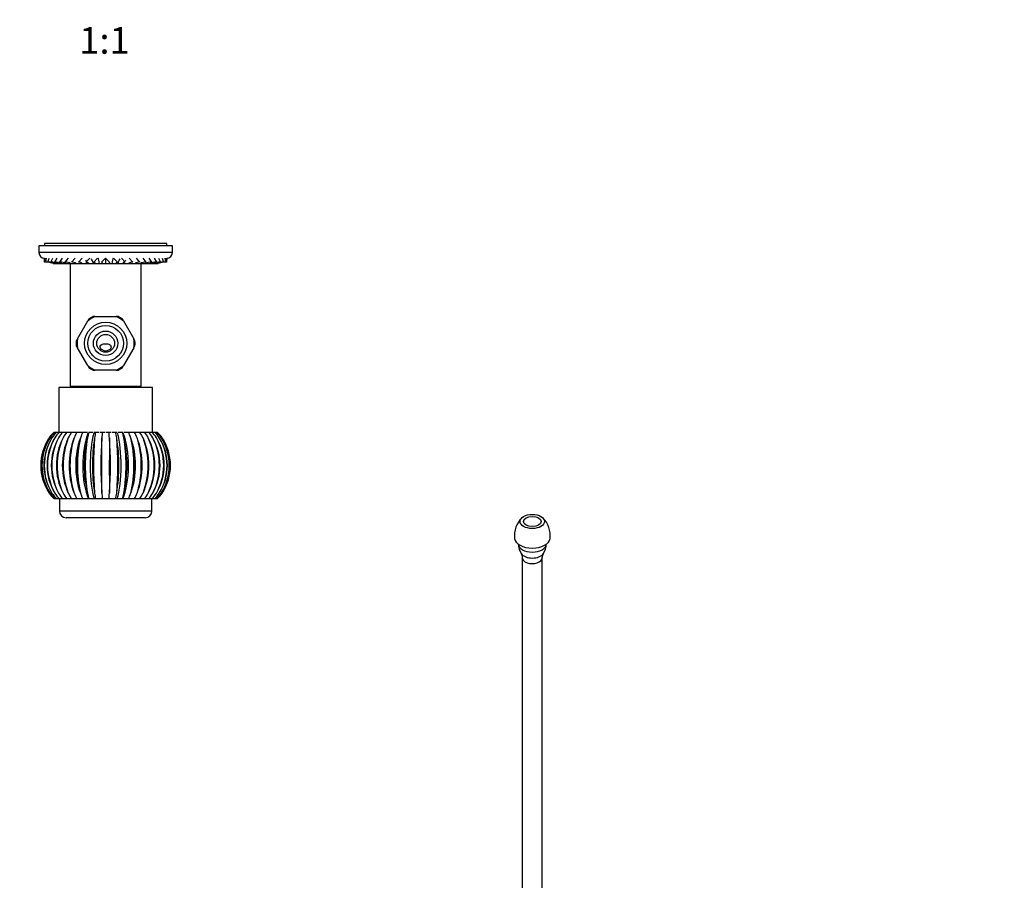
# Paper-space layout 'Layout1' of a CAD drawing. Units: millimetres. Extents: x 0 to 824, y 0 to 1583.
# Drawn here: x 381 to 824, y 387 to 774 of the extents above; entities that cross this region are included whole.
import ezdxf
from ezdxf import colors
from ezdxf.entities.mleader import LeaderData, LeaderLine
from ezdxf.enums import TextEntityAlignment as Align
from ezdxf.math import Vec2, Vec3

# ---------------------------------------------------------------- set-up
doc = ezdxf.new("R2010")
doc.units = ezdxf.units.MM
for name, color, linetype in [('DV2_Défaut', 7, 'Continuous'), ('DV6_Défaut', 7, 'Continuous'), ('Défaut', 7, 'Continuous')]:
    doc.layers.add(name, color=color, linetype=linetype)
doc.styles.add('SEACAD_ArialB', font='arialbd.ttf')

# ---------------------------------------------------------------- blocks, each defined once
blk = doc.blocks.new('_DOT')
at = {"color": 0}
blk.add_line((0, 0), (-1, 0), dxfattribs=at)
at = {"color": 0, "const_width": 0.333}
blk.add_lwpolyline([(-0.1665, 0, 1), (0.1665, 0, 1)], format="xyb", close=True, dxfattribs=at)
blk = doc.blocks.new('SE1')
at = {"layer": 'DV2_Défaut', "color": 7, "linetype": 'Continuous'}
for p, q in [((449.58, 671.98), (389.58, 671.98)), ((389.58, 671.98), (389.58, 668.98)), ((449.58, 668.98), (389.58, 668.98)), ((447.08, 672.98), (392.08, 672.98)), ((392.08, 672.98), (392.08, 671.98)), ((447.08, 671.98), (447.08, 672.98)), ((449.58, 668.98), (449.58, 671.98)), ((392.14, 664.68), (392.08, 666.47)), ((392.14, 664.68), (392.31, 666.47)), ((392.61, 664.68), (393.02, 666.47)), ((393.54, 664.68), (394.17, 666.47)), ((394.92, 664.68), (395.76, 666.47)), ((396.72, 664.68), (397.76, 666.47)), ((398.91, 664.68), (400.13, 666.47)), ((401.45, 664.68), (402.84, 666.47)), ((404.3, 664.68), (405.83, 666.47)), ((407.42, 664.68), (409.06, 666.47)), ((410.74, 664.68), (412.46, 666.47)), ((414.22, 664.68), (415.99, 666.47)), ((417.78, 664.68), (419.58, 666.47)), ((419.58, 666.47), (421.38, 664.68)), ((419.58, 666.47), (419.58, 663.98)), ((423.17, 666.47), (424.95, 664.68)), ((426.7, 666.47), (428.42, 664.68)), ((430.1, 666.47), (431.75, 664.68)), ((433.33, 666.47), (434.86, 664.68)), ((436.32, 666.47), (437.71, 664.68)), ((439.02, 666.47), (440.26, 664.68)), ((441.4, 666.47), (442.45, 664.68)), ((443.4, 666.47), (444.25, 664.68)), ((444.99, 666.47), (445.62, 664.68)), ((446.14, 666.47), (446.55, 664.68)), ((446.84, 666.47), (447.02, 664.68)), ((447.08, 666.47), (447.02, 664.68)), ((396.33, 663.98), (395.97, 663.98)), ((397.14, 663.98), (396.38, 663.98)), ((398.32, 663.98), (397.18, 663.98)), ((399.86, 663.98), (398.36, 663.98)), ((401.75, 663.98), (399.91, 663.98)), ((403.93, 663.98), (401.8, 663.98)), ((403.58, 663.98), (403.58, 608.98)), ((406.39, 663.98), (403.98, 663.98)), ((409.13, 663.98), (406.44, 663.98)), ((411.58, 663.98), (409.12, 663.98)), ((411.98, 663.98), (411.58, 663.98)), ((414.17, 663.98), (411.98, 663.98)), ((414.97, 663.98), (414.17, 663.98)), ((416.85, 663.98), (414.97, 663.98)), ((418.04, 663.98), (416.85, 663.98)), ((419.58, 663.98), (418.04, 663.98)), ((421.13, 663.98), (419.58, 663.98)), ((422.31, 663.98), (421.13, 663.98)), ((424.2, 663.98), (422.31, 663.98)), ((424.99, 663.98), (424.2, 663.98)), ((427.19, 663.98), (424.99, 663.98)), ((427.58, 663.98), (427.19, 663.98)), ((430.05, 663.98), (427.58, 663.98)), ((432.72, 663.98), (430.08, 663.98)), ((435.18, 663.98), (432.78, 663.98)), ((437.37, 663.98), (435.23, 663.98)), ((435.58, 608.98), (435.58, 663.98)), ((439.25, 663.98), (437.42, 663.98)), ((440.8, 663.98), (439.3, 663.98)), ((441.98, 663.98), (440.84, 663.98)), ((442.78, 663.98), (442.03, 663.98)), ((443.18, 663.98), (442.83, 663.98)), ((406.85, 630.14), (411.52, 638.22)), ((412, 639.04), (411.52, 638.22)), ((414.91, 640.18), (413.96, 640.18)), ((414.91, 640.18), (424.25, 640.18)), ((425.2, 640.18), (424.25, 640.18)), ((427.64, 638.22), (427.16, 639.04)), ((427.64, 638.22), (432.31, 630.14)), ((406.85, 630.14), (406.38, 629.31)), ((432.78, 629.31), (432.31, 630.14)), ((406.38, 627.04), (406.85, 626.22)), ((411.52, 618.14), (406.85, 626.22)), ((432.31, 626.22), (427.64, 618.14)), ((432.31, 626.22), (432.78, 627.04)), ((411.52, 618.14), (412, 617.31)), ((413.96, 616.18), (414.91, 616.18)), ((424.25, 616.18), (414.91, 616.18)), ((424.25, 616.18), (425.2, 616.18)), ((427.16, 617.31), (427.64, 618.14)), ((440.58, 608.28), (398.58, 608.28)), ((398.58, 608.28), (398.58, 588.28)), ((403.58, 608.98), (435.58, 608.98)), ((407.58, 608.98), (407.58, 608.28)), ((431.58, 608.28), (431.58, 608.98)), ((440.58, 588.28), (440.58, 608.28)), ((396.42, 588.28), (396.76, 588.28)), ((396.81, 588.28), (397.55, 588.28)), ((397.6, 588.28), (398.71, 588.28)), ((398.76, 588.28), (400.23, 588.28)), ((400.28, 588.28), (402.08, 588.28)), ((402.13, 588.28), (404.23, 588.28)), ((404.27, 588.28), (406.68, 588.28)), ((406.68, 588.28), (408.97, 588.28)), ((408.73, 586.9), (408.21, 585.55)), ((409.31, 588.28), (411.39, 588.28)), ((411.89, 588.28), (412.12, 588.28)), ((412.12, 588.28), (413.95, 588.28)), ((414.47, 588.28), (415.05, 588.28)), ((415.05, 588.28), (416.6, 588.28)), ((417.14, 588.28), (418.06, 588.28)), ((418.06, 588.28), (419.31, 588.28)), ((419.85, 588.28), (421.1, 588.28)), ((421.1, 588.28), (422.02, 588.28)), ((422.55, 588.28), (424.11, 588.28)), ((424.11, 588.28), (424.69, 588.28)), ((425.21, 588.28), (427.04, 588.28)), ((427.04, 588.28), (427.27, 588.28)), ((427.77, 588.28), (429.85, 588.28)), ((430.19, 588.28), (432.48, 588.28)), ((430.95, 585.55), (430.43, 586.9)), ((432.48, 588.28), (434.88, 588.28)), ((434.93, 588.28), (437.03, 588.28)), ((437.08, 588.28), (438.88, 588.28)), ((438.93, 588.28), (440.4, 588.28)), ((440.45, 588.28), (441.56, 588.28)), ((441.61, 588.28), (442.35, 588.28)), ((442.39, 588.28), (442.74, 588.28)), ((396.76, 558.28), (396.42, 558.28)), ((397.55, 558.28), (396.81, 558.28)), ((398.74, 558.28), (397.6, 558.28)), ((400.23, 558.28), (398.76, 558.28)), ((398.78, 558.28), (398.78, 552.78)), ((402.08, 558.28), (400.28, 558.28)), ((404.23, 558.28), (402.13, 558.28)), ((406.63, 558.28), (404.27, 558.28)), ((406.68, 558.28), (406.63, 558.28)), ((409.31, 558.28), (406.68, 558.28)), ((408.21, 561), (408.73, 559.66)), ((409.3, 558.28), (408.93, 558.28)), ((411.85, 558.28), (409.31, 558.28)), ((411.9, 558.28), (411.35, 558.28)), ((412.12, 558.28), (411.85, 558.28)), ((414.35, 558.28), (412.12, 558.28)), ((414.48, 558.28), (413.91, 558.28)), ((415.05, 558.28), (414.35, 558.28)), ((416.94, 558.28), (415.05, 558.28)), ((417.16, 558.28), (416.57, 558.28)), ((418.06, 558.28), (416.94, 558.28)), ((419.58, 558.28), (418.06, 558.28)), ((419.87, 558.28), (419.29, 558.28)), ((421.1, 558.28), (419.58, 558.28)), ((422.22, 558.28), (421.1, 558.28)), ((422.59, 558.28), (422, 558.28)), ((424.11, 558.28), (422.22, 558.28)), ((424.81, 558.28), (424.11, 558.28)), ((425.25, 558.28), (424.68, 558.28)), ((427.04, 558.28), (424.81, 558.28)), ((427.31, 558.28), (427.04, 558.28)), ((427.81, 558.28), (427.26, 558.28)), ((429.85, 558.28), (427.31, 558.28)), ((432.48, 558.28), (429.85, 558.28)), ((430.23, 558.28), (429.86, 558.28)), ((430.43, 559.66), (430.95, 561)), ((432.53, 558.28), (432.48, 558.28)), ((434.88, 558.28), (432.52, 558.28)), ((437.03, 558.28), (434.93, 558.28)), ((438.88, 558.28), (437.08, 558.28)), ((440.4, 558.28), (438.93, 558.28)), ((440.38, 552.78), (440.38, 558.28)), ((441.56, 558.28), (440.45, 558.28)), ((442.35, 558.28), (441.61, 558.28)), ((442.74, 558.28), (442.39, 558.28)), ((440.38, 552.78), (398.78, 552.78)), ((437.38, 549.78), (401.78, 549.78))]:
    blk.add_line(p, q, dxfattribs=at)
for radius in [9.5, 8.04, 5.5, 4]:
    blk.add_circle((419.58, 628.18), radius, dxfattribs=at)
for centre, radius, start, end in [((392.08, 668.98), 2.5, 180, 270), ((447.08, 668.98), 2.5, 270, 0), ((392.62, 656.45), 8.25, 90.0955, 93.3336), ((393.08, 656.71), 7.99, 86.7275, 93.3744), ((392.62, 656.45), 8.25, 65.984, 83.8118), ((393.99, 657.21), 7.48, 64.7732, 93.457), ((393.08, 656.71), 7.99, 65.5906, 85.9756), ((395.34, 657.92), 6.77, 63.4632, 93.5827), ((397.11, 658.81), 5.88, 61.4923, 93.8007), ((399.25, 659.79), 4.9, 58.7192, 94.0491), ((401.75, 660.83), 3.86, 54.6545, 94.4641), ((404.55, 661.81), 2.87, 48.8457, 94.8535), ((407.6, 662.7), 1.99, 40.1046, 95.1289), ((431.6, 662.62), 2.07, 85.9738, 138.7633), ((434.63, 661.78), 2.9, 85.3774, 130.9052), ((437.42, 660.8), 3.89, 85.6585, 125.2109), ((439.91, 659.81), 4.88, 85.886, 121.3375), ((442.05, 658.82), 5.87, 86.1651, 118.5361), ((443.82, 657.94), 6.75, 86.3755, 116.5747), ((445.17, 657.21), 7.48, 86.5326, 115.2346), ((446.08, 656.71), 7.99, 93.6853, 114.4077), ((446.54, 656.45), 8.25, 96.1758, 114.0155), ((446.08, 656.71), 7.99, 86.6257, 93.3099), ((446.54, 656.45), 8.25, 86.6664, 89.9205), ((419.58, 628.18), 12.88, 111.2549, 128.7451), ((419.58, 628.18), 13.25, 115.0815, 124.9289), ((419.58, 628.18), 12.88, 51.2549, 68.7451), ((419.58, 628.18), 13.25, 55.0685, 64.9328), ((419.58, 628.18), 13.25, 175.0676, 184.9294), ((419.58, 628.18), 12.88, 171.2549, 188.7451), ((419.58, 628.18), 12.88, 351.2549, 8.7451), ((419.58, 628.18), 13.25, 355.0676, 4.9293), ((419.58, 628.18), 12.88, 231.2549, 248.7451), ((419.58, 628.18), 13.25, 235.0683, 244.9567), ((419.58, 628.18), 12.88, 291.2549, 308.7451), ((419.58, 628.18), 13.25, 295.0562, 304.9283), ((412.97, 573.28), 22.56, 146.5473, 213.4527), ((413.41, 573.28), 22.56, 148.4573, 209.5081), ((414, 573.28), 23.06, 147.3525, 212.6475), ((414.85, 573.28), 23.05, 147.3458, 212.6542), ((415.89, 573.28), 23.93, 148.687, 211.313), ((417.16, 573.28), 23.93, 148.677, 211.323), ((418.74, 573.28), 25.29, 150.5402, 209.4598), ((410.8, 573.25), 20.8, 133.7384, 143.1749), ((411.25, 573.46), 20.69, 134.2391, 143.6547), ((420.4, 573.28), 25.28, 150.5271, 209.4729), ((422.69, 573.28), 27.3, 152.8955, 207.1045), ((412.16, 573.85), 20.5, 135.2588, 144.6235), ((413.55, 574.41), 20.27, 136.8337, 146.0986), ((424.7, 573.28), 27.29, 152.8793, 207.1207), ((428, 573.28), 30.26, 155.7284, 204.2716), ((415.45, 575.1), 20.1, 139.0179, 148.1033), ((430.34, 573.28), 30.24, 155.7093, 204.2907), ((417.95, 575.86), 20.11, 141.8817, 150.6628), ((435.19, 573.28), 34.72, 159.0049, 200.9951), ((421.19, 576.66), 20.52, 145.5055, 153.798), ((437.8, 573.28), 34.68, 158.9831, 201.0169), ((445.31, 573.28), 41.78, 162.6793, 197.3207), ((425.47, 577.42), 21.69, 149.9674, 157.5153), ((448.13, 573.28), 41.72, 162.6553, 197.3447), ((460.9, 573.28), 54.05, 166.6938, 193.3062), ((431.45, 578.11), 24.36, 155.3204, 161.7956), ((463.87, 573.28), 53.94, 166.6678, 193.3322), ((489.72, 573.28), 79.32, 170.9775, 189.0225), ((440.94, 578.67), 30.38, 161.5574, 166.5819), ((492.7, 573.28), 79.08, 170.9501, 189.0499), ((570.85, 573.28), 156.73, 175.448, 184.552), ((460.63, 579.06), 46.5, 168.5704, 171.7734), ((573.18, 573.28), 155.77, 175.4198, 184.5802), ((551.08, 579.27), 133.33, 176.1249, 177.2275), ((288.07, 579.27), 133.33, 2.7725, 3.8751), ((265.98, 573.28), 155.77, 355.4198, 4.5802), ((378.53, 579.06), 46.5, 8.2266, 11.4296), ((346.46, 573.28), 79.08, 350.9501, 9.0499), ((268.31, 573.28), 156.73, 355.448, 4.552), ((398.22, 578.67), 30.38, 13.4181, 18.4426), ((375.28, 573.28), 53.94, 346.6678, 13.3322), ((349.44, 573.28), 79.32, 350.9775, 9.0225), ((407.71, 578.11), 24.36, 18.2044, 24.6796), ((391.03, 573.28), 41.72, 342.6553, 17.3447), ((378.26, 573.28), 54.05, 346.6938, 13.3062), ((413.69, 577.42), 21.69, 22.4847, 30.0326), ((401.36, 573.28), 34.68, 338.9831, 21.0169), ((393.85, 573.28), 41.78, 342.6793, 17.3207), ((417.97, 576.66), 20.52, 26.202, 34.4945), ((408.82, 573.28), 30.24, 335.7093, 24.2907), ((403.97, 573.28), 34.72, 339.0049, 20.9951), ((421.21, 575.86), 20.11, 29.3372, 38.1183), ((414.46, 573.28), 27.29, 332.8793, 27.1207), ((411.16, 573.28), 30.26, 335.7284, 24.2716), ((423.71, 575.1), 20.1, 31.8967, 40.9821), ((425.61, 574.41), 20.27, 33.9014, 43.1663), ((418.76, 573.28), 25.28, 330.5271, 29.4729), ((416.47, 573.28), 27.3, 332.8955, 27.1045), ((427, 573.85), 20.5, 35.3765, 44.7412), ((427.91, 573.46), 20.69, 36.3453, 45.7609), ((422, 573.28), 23.93, 328.677, 31.323), ((420.42, 573.28), 25.29, 330.5402, 29.4598), ((428.36, 573.25), 20.8, 36.8251, 46.2616), ((424.3, 573.28), 23.05, 327.3458, 32.6542), ((423.27, 573.28), 23.93, 328.687, 31.313), ((425.16, 573.28), 23.06, 327.3525, 32.6475), ((426.19, 573.28), 22.56, 326.5473, 33.4527), ((425.75, 573.28), 22.56, 328.4573, 29.5081), ((410.8, 573.31), 20.8, 216.8251, 226.2616), ((411.25, 573.1), 20.69, 216.3453, 225.7609), ((412.16, 572.71), 20.5, 215.3765, 224.7412), ((413.55, 572.15), 20.27, 213.9014, 223.1664), ((415.45, 571.46), 20.1, 211.8967, 220.9821), ((417.95, 570.69), 20.11, 209.3371, 218.1183), ((421.19, 569.9), 20.52, 206.202, 214.4945), ((425.47, 569.14), 21.69, 202.4847, 210.0327), ((431.45, 568.45), 24.36, 198.2044, 204.6796), ((440.94, 567.89), 30.38, 193.4181, 198.4426), ((460.63, 567.49), 46.5, 188.2266, 191.4296), ((551.08, 567.29), 133.33, 182.7725, 183.8751), ((288.07, 567.29), 133.33, 356.1249, 357.2275), ((378.53, 567.49), 46.5, 348.5704, 351.7734), ((398.22, 567.89), 30.38, 341.5574, 346.5819), ((407.71, 568.45), 24.36, 335.3204, 341.7956), ((413.69, 569.14), 21.69, 329.9673, 337.5153), ((417.97, 569.9), 20.52, 325.5055, 333.798), ((421.21, 570.69), 20.11, 321.8817, 330.6629), ((423.71, 571.46), 20.1, 319.0179, 328.1033), ((425.61, 572.15), 20.27, 316.8336, 326.0986), ((427, 572.71), 20.5, 315.2588, 324.6235), ((427.91, 573.1), 20.69, 314.2391, 323.6547), ((428.36, 573.31), 20.8, 313.7384, 323.1749), ((401.78, 552.78), 3, 180, 270), ((437.38, 552.78), 3, 270, 0)]:
    blk.add_arc(centre, radius, start, end, dxfattribs=at)
for centre, major_axis, ratio, start_param, end_param in [((409.06, 656.48), (0, 9.99), 0.382683, -0.549089, -0.424967), ((409.06, 656.48), (0, 9.99), 0.382683, -0.722116, -0.618565), ((412.46, 656.48), (0, 9.99), 0.258819, -0.722116, -0.269973), ((415.99, 656.48), (0, 9.99), 0.130526, -0.722116, -0.131419), ((423.17, 656.48), (0, 9.99), 0.130526, 0.132036, 0.722116), ((426.7, 656.48), (0, 9.99), 0.258819, 0.271264, 0.722116), ((430.1, 656.48), (0, 9.99), 0.382683, 0.6214, 0.722116), ((430.1, 656.48), (0, 9.99), 0.382683, 0.427079, 0.548262), ((416.17, 573.28), (0, 20.11), 0.5, 0.914135, 2.227457), ((416.97, 573.28), (0, 20.11), 0.382683, 0.766004, 2.412797), ((417.82, 573.28), (0, 20.11), 0.258819, 0.766004, 2.412797), ((421.34, 573.28), (0, 20.11), 0.258819, 3.870389, 5.517181), ((422.19, 573.28), (0, 20.11), 0.382683, 3.870389, 5.517181), ((422.98, 573.28), (0, 20.11), 0.5, 4.055728, 5.36905)]:
    blk.add_ellipse(centre, major_axis=major_axis, ratio=ratio, start_param=start_param, end_param=end_param, dxfattribs=at)
for points, knots in [([(410.74, 664.68), (410.95, 664.72), (411.17, 664.68), (411.58, 664.44), (411.78, 664.25), (411.98, 663.98)], [0, 0, 0, 0, 0.5, 0.5, 1, 1, 1, 1]), ([(414.22, 664.68), (414.35, 664.72), (414.47, 664.68), (414.66, 664.5), (414.73, 664.42), (414.85, 664.23), (414.91, 664.11), (414.97, 663.98)], [0, 0, 0, 0, 0.5, 0.5, 0.75, 0.75, 1, 1, 1, 1]), ([(417.78, 664.68), (417.83, 664.72), (417.87, 664.68), (417.93, 664.5), (417.95, 664.42), (418, 664.23), (418.02, 664.11), (418.04, 663.98)], [0, 0, 0, 0, 0.5, 0.5, 0.75, 0.75, 1, 1, 1, 1]), ([(421.38, 664.68), (421.34, 664.72), (421.3, 664.68), (421.23, 664.5), (421.21, 664.42), (421.17, 664.23), (421.15, 664.11), (421.13, 663.98)], [0, 0, 0, 0, 0.5, 0.5, 0.75, 0.75, 1, 1, 1, 1]), ([(424.95, 664.68), (424.82, 664.72), (424.69, 664.68), (424.5, 664.5), (424.44, 664.42), (424.32, 664.23), (424.26, 664.11), (424.2, 663.98)], [0, 0, 0, 0, 0.5, 0.5, 0.75, 0.75, 1, 1, 1, 1]), ([(428.42, 664.68), (428.21, 664.72), (428, 664.68), (427.69, 664.5), (427.59, 664.42), (427.38, 664.23), (427.28, 664.11), (427.19, 663.98)], [0, 0, 0, 0, 0.5, 0.5, 0.75, 0.75, 1, 1, 1, 1]), ([(417.3, 625.98), (417.1, 626.27), (417.06, 626.64), (417.3, 627.24), (417.54, 627.45), (418.07, 627.75), (418.36, 627.84), (418.8, 627.93), (418.95, 627.95), (419.25, 627.97), (419.41, 627.98), (419.76, 627.98), (419.91, 627.97), (420.21, 627.95), (420.36, 627.93), (420.8, 627.84), (421.09, 627.75), (421.61, 627.45), (421.85, 627.23), (422.1, 626.64), (422.06, 626.27), (421.86, 625.98)], [0, 0, 0, 0, 0.125, 0.125, 0.25, 0.25, 0.375, 0.375, 0.4375, 0.4375, 0.5, 0.5, 0.5625, 0.5625, 0.625, 0.625, 0.75, 0.75, 0.875, 0.875, 1, 1, 1, 1]), ([(421.86, 625.98), (421.35, 625.23), (420.51, 624.66), (418.66, 624.66), (417.81, 625.22), (417.3, 625.98)], [0, 0, 0, 0, 0.5, 0.5, 1, 1, 1, 1]), ([(417.91, 560.84), (417.91, 562.67), (417.91, 564.69), (417.91, 568.88), (417.91, 571.1), (417.91, 574.38), (417.91, 575.47), (417.91, 577.64), (417.91, 578.73), (417.91, 581.88), (417.91, 583.88), (417.91, 585.72)], [0, 0, 0, 0, 0.25, 0.25, 0.5, 0.5, 0.625, 0.625, 0.75, 0.75, 1, 1, 1, 1]), ([(421.25, 585.72), (421.25, 583.89), (421.25, 581.86), (421.24, 577.68), (421.24, 575.46), (421.24, 572.18), (421.24, 571.09), (421.24, 568.91), (421.24, 567.83), (421.25, 564.67), (421.25, 562.68), (421.25, 560.84)], [0, 0, 0, 0, 0.25, 0.25, 0.5, 0.5, 0.625, 0.625, 0.75, 0.75, 1, 1, 1, 1])]:
    blk.add_open_spline(points, degree=3, knots=knots, dxfattribs=at)
blk = doc.blocks.new('SE5')
at = {"layer": 'DV6_Défaut', "color": 7, "linetype": 'Continuous'}
for p, q in [((606.97, 531.77), (606.97, 154.16)), ((615.97, 154.16), (615.97, 531.77))]:
    blk.add_line(p, q, dxfattribs=at)
for centre, radius, start, end in [((614.67, 541.72), 11.24, 134.4785, 186.3383), ((608.29, 541.76), 11.22, 353.4662, 45.1179), ((612.52, 537.79), 7.27, 178.699, 215.6364), ((610.41, 537.84), 7.3, 324.0494, 0.9525), ((604.3, 532.15), 2.7, 354.4029, 31.543), ((618.64, 532.16), 2.69, 148.4177, 185.7141)]:
    blk.add_arc(centre, radius, start, end, dxfattribs=at)
for major_axis in [(5.5, 0), (-4, 0)]:
    blk.add_ellipse((611.47, 548.1), major_axis=major_axis, ratio=0.57735, dxfattribs=at)
for centre, major_axis, start_param, end_param in [((611.47, 540.75), (8, 0), 3.199504, 6.226081), ((611.47, 537.95), (6.25, 0), 3.166165, 6.258613), ((611.47, 534.7), (5.27, 0), 3.526335, 5.898287), ((611.47, 531.77), (4.5, 0), 3.096655, 6.283185), ((611.47, 531.77), (4.5, 0), 0, 0.046353)]:
    blk.add_ellipse(centre, major_axis=major_axis, ratio=0.57735, start_param=start_param, end_param=end_param, dxfattribs=at)

psp = doc.layouts.get("Layout1")

# ---------------------------------------------------------------- block references
at = {"layer": 'Défaut'}
for name in ['SE1', 'SE5']:
    psp.add_blockref(name, (0, 0), dxfattribs=at)

# ---------------------------------------------------------------- texts
at = {"layer": 'Défaut', "color": 7, "linetype": 'Continuous', "style": 'SEACAD_ArialB'}
psp.add_text('1:1', height=12, dxfattribs=at).set_placement((407.71, 770.34), align=Align.TOP_LEFT)

# ---------------------------------------------------------------- leaders
at = {"layer": 'Défaut', "color": 7, "linetype": 'Continuous'}
ml = psp.add_multileader_mtext('Standard', dxfattribs=at)
ml.set_content('{\\pxsm0.9;\\fSolid Edge ISO|b1||i0||c0|p34;\\W1.;10/07/2008\\P}', color=256)
ml.set_leader_properties()
ml.set_arrow_properties(name='DOT')
ml.build(insert=Vec2(0, 0))
ml.multileader.update_dxf_attribs({"leader_type": 0, "dogleg_length": 0, "arrow_head_size": 12})
ctx = ml.context
ctx.base_point, ctx.char_height, ctx.arrow_head_size, ctx.landing_gap_size = Vec3(734.02, 1573.59), 12, 12, 4.2
notes = []
notes.append((ctx, [(0, (0, 0, 0), (0, 0), (1, 0), 1, [])]))
ctx.mtext.insert = Vec3(738.22, 1579.71)
for ctx, leaders in notes:
    for number, flags, end, landing, length, lines in leaders:
        leader = LeaderData()
        leader.index, (leader.has_last_leader_line, leader.has_dogleg_vector, leader.attachment_direction) = number, flags
        leader.last_leader_point, leader.dogleg_vector, leader.dogleg_length = Vec3(end), Vec3(landing), length
        for number, points, colour, breaks in lines:
            line = LeaderLine()
            line.index, line.vertices, line.color, line.breaks = number, Vec3.list(points), colors.encode_raw_color(colour), breaks
            leader.lines.append(line)
        ctx.leaders.append(leader)

doc.saveas('drawing.dxf')
